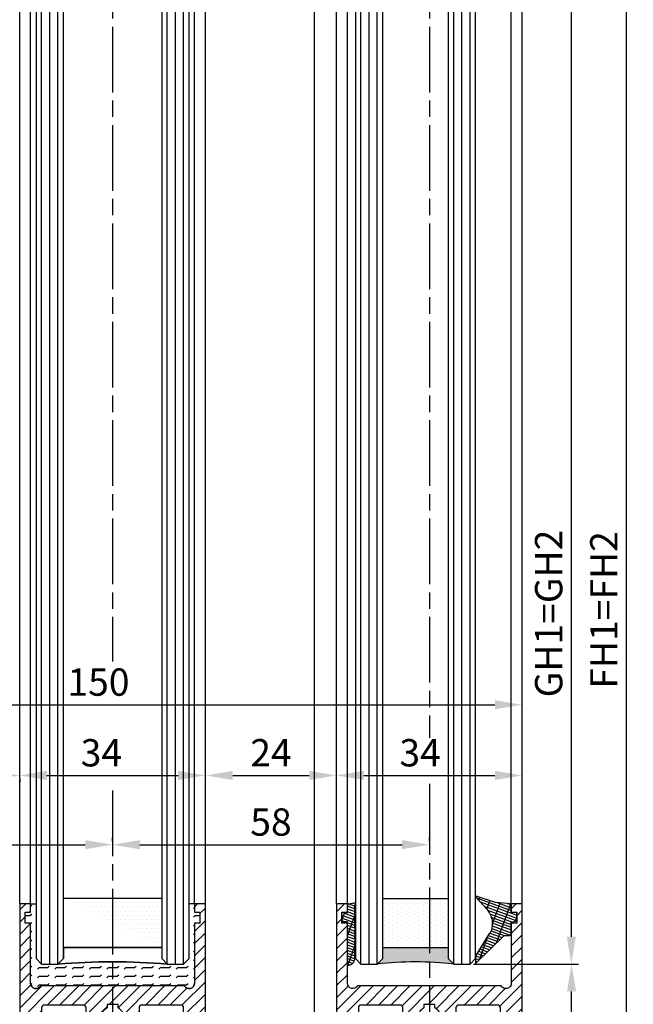
# Model space of a CAD drawing. Units: millimetres. Extents: x 311 to 15388, y -195 to 5248.
# Drawn here: x 4606 to 4719, y 1126 to 1306 of the extents above; entities that cross this region are included whole.
import ezdxf

# ---------------------------------------------------------------- set-up
doc = ezdxf.new("R2010")
doc.units = ezdxf.units.MM
doc.linetypes.add('CENTERLINE', pattern=[30, 12, -1.5, 3, -1.5, 12])
for name, color, linetype in [('Block', 3, 'Continuous'), ('centerline-Mittellinie', 92, 'CENTERLINE'), ('dimension-Bemassung', 5, 'Continuous'), ('hatching-Schraffur', 5, 'Continuous'), ('outline-Körperkante', 7, 'Continuous')]:
    doc.layers.add(name, color=color, linetype=linetype)
doc.dimstyles.new('ISO-5.0', dxfattribs={"dimtxt": 5, "dimasz": 5, "dimexe": 1.25, "dimexo": 0.625, "dimgap": 1, "dimtad": 1, "dimdec": 3, "dimtxsty": 'Standard', "dimcen": 2.5, "dimclrd": 256, "dimclre": 256, "dimadec": 0, "dimazin": 0, "dimtfac": 1, "dimtdec": 3, "dimtmove": 0, "dimatfit": 3, "dimfxl": 1, "dimlwd": -1, "dimlwe": -1, "dimarcsym": 0})

# ---------------------------------------------------------------- blocks, each defined once
blk = doc.blocks.new('*D65')
at = {"layer": 'Defpoints', "color": 0, "transparency": 16777216}
for p in [(4548.231545111653, 1181.023096255475), (4698.231545111652, 1181.023096255475), (4698.231545111652, 1180.898277594639)]:
    blk.add_point(p, dxfattribs=at)
at = {"layer": 'dimension-Bemassung', "transparency": 16777216}
for p, q in [((4548.231545111653, 1181.648096255475), (4548.231545111653, 1182.273096255475)), ((4698.231545111652, 1181.523277594639), (4698.231545111652, 1182.273096255475)), ((4553.231545111652, 1181.023096255475), (4693.231545111653, 1181.023096255475))]:
    blk.add_line(p, q, dxfattribs=at)
for points in [[(4553.231545111652, 1181.856429588808), (4553.231545111652, 1180.189762922141), (4548.231545111653, 1181.023096255475)], [(4693.231545111653, 1181.856429588808), (4693.231545111653, 1180.189762922141), (4698.231545111652, 1181.023096255475)]]:
    blk.add_solid(points, dxfattribs=at)
at = {"layer": 'dimension-Bemassung', "color": 0, "transparency": 16777216, "insert": (4620.655412092059, 1184.523096255475), "char_height": 5, "attachment_point": 5}
blk.add_mtext('150', dxfattribs=at)
blk = doc.blocks.new('*D70')
at = {"layer": 'Defpoints', "color": 0, "transparency": 16777216}
for p in [(4640.733400083825, 3199.583784836589), (4717.315946387979, 3199.583784836589), (4698.231545111652, 1071.583784836588)]:
    blk.add_point(p, dxfattribs=at)
at = {"layer": 'dimension-Bemassung', "transparency": 16777216}
for p, q in [((4641.358400083825, 3199.583784836589), (4718.565946387979, 3199.583784836589)), ((4717.315946387978, 1076.583784836588), (4717.315946387979, 3194.583784836588)), ((4698.856545111652, 1071.583784836588), (4718.565946387978, 1071.583784836588))]:
    blk.add_line(p, q, dxfattribs=at)
for points in [[(4716.482613054647, 3194.583784836588), (4718.149279721312, 3194.583784836588), (4717.315946387979, 3199.583784836589)], [(4716.482613054645, 1076.583784836588), (4718.149279721312, 1076.583784836588), (4717.315946387978, 1071.583784836588)]]:
    blk.add_solid(points, dxfattribs=at)
at = {"layer": 'dimension-Bemassung', "color": 0, "transparency": 16777216, "insert": (4713.815946387978, 1198.374982799582), "char_height": 5, "attachment_point": 5, "rotation": 90}
blk.add_mtext('FH1=FH2', dxfattribs=at)
blk = doc.blocks.new('*D71')
at = {"layer": 'Defpoints', "color": 0, "transparency": 16777216}
for p in [(4687.594923589179, 3137.583784836588), (4707.219856076773, 3137.583784836588), (4688.681575188295, 1133.578199310504)]:
    blk.add_point(p, dxfattribs=at)
at = {"layer": 'dimension-Bemassung', "transparency": 16777216}
for p, q in [((4688.219923589178, 3137.583784836588), (4708.469856076773, 3137.583784836588)), ((4707.219856076772, 1138.578199310504), (4707.219856076773, 3132.583784836588)), ((4689.306575188295, 1133.578199310504), (4708.469856076772, 1133.578199310504))]:
    blk.add_line(p, q, dxfattribs=at)
for points in [[(4706.386522743439, 3132.583784836588), (4708.053189410105, 3132.583784836588), (4707.219856076773, 3137.583784836588)], [(4706.386522743438, 1138.578199310504), (4708.053189410104, 1138.578199310504), (4707.219856076772, 1133.578199310504)]]:
    blk.add_solid(points, dxfattribs=at)
at = {"layer": 'dimension-Bemassung', "color": 0, "transparency": 16777216, "insert": (4703.719856076772, 1197.715708659818), "char_height": 5, "attachment_point": 5, "rotation": 90}
blk.add_mtext('GH1=GH2', dxfattribs=at)
blk = doc.blocks.new('*D75')
at = {"layer": 'Defpoints', "color": 0, "transparency": 16777216}
for p in [(4640.23154511161, 1168.090171347802), (4664.231545111609, 1168.090171347802), (4664.231545111609, 1168.090171347803)]:
    blk.add_point(p, dxfattribs=at)
at = {"layer": 'dimension-Bemassung', "transparency": 16777216}
for p, q in [((4640.23154511161, 1168.715171347802), (4640.23154511161, 1169.340171347803)), ((4664.231545111609, 1168.715171347802), (4664.231545111609, 1169.340171347803)), ((4645.231545111609, 1168.090171347803), (4659.231545111609, 1168.090171347803))]:
    blk.add_line(p, q, dxfattribs=at)
for points in [[(4645.231545111609, 1168.923504681136), (4645.231545111609, 1167.256838014469), (4640.23154511161, 1168.090171347803)], [(4659.231545111609, 1168.923504681136), (4659.231545111609, 1167.256838014469), (4664.231545111609, 1168.090171347803)]]:
    blk.add_solid(points, dxfattribs=at)
at = {"layer": 'dimension-Bemassung', "color": 0, "transparency": 16777216, "insert": (4652.23154511161, 1171.590171347803), "char_height": 5, "attachment_point": 5}
blk.add_mtext('24', dxfattribs=at)
blk = doc.blocks.new('*D76')
at = {"layer": 'Defpoints', "color": 0, "transparency": 16777216}
for p in [(4688.681575188295, 1133.578199310504), (4707.253639860556, 1133.578199310504), (4698.231575188295, 1071.578199310505)]:
    blk.add_point(p, dxfattribs=at)
at = {"layer": 'dimension-Bemassung', "transparency": 16777216}
for p, q in [((4689.306575188295, 1133.578199310504), (4708.503639860555, 1133.578199310504)), ((4707.253639860556, 1076.578199310505), (4707.253639860556, 1128.578199310505)), ((4698.856575188295, 1071.578199310505), (4708.503639860555, 1071.578199310505))]:
    blk.add_line(p, q, dxfattribs=at)
for points in [[(4706.420306527222, 1128.578199310505), (4708.086973193888, 1128.578199310505), (4707.253639860556, 1133.578199310504)], [(4706.420306527222, 1076.578199310505), (4708.086973193888, 1076.578199310505), (4707.253639860556, 1071.578199310505)]]:
    blk.add_solid(points, dxfattribs=at)
at = {"layer": 'dimension-Bemassung', "color": 0, "transparency": 16777216, "insert": (4703.753639860555, 1102.583784836588), "char_height": 5, "attachment_point": 5, "rotation": 90}
blk.add_mtext('62', dxfattribs=at)
blk = doc.blocks.new('*D77')
at = {"layer": 'Defpoints', "color": 0, "transparency": 16777216}
for p in [(4623.231545111653, 1155.414907063404), (4681.231545111653, 1155.414907063404), (4681.231545111653, 1155.414907063404)]:
    blk.add_point(p, dxfattribs=at)
at = {"layer": 'dimension-Bemassung', "transparency": 16777216}
for p, q in [((4623.231545111653, 1156.039907063404), (4623.231545111653, 1156.664907063404)), ((4681.231545111653, 1156.039907063404), (4681.231545111653, 1156.664907063404)), ((4628.231545111653, 1155.414907063404), (4676.231545111653, 1155.414907063404))]:
    blk.add_line(p, q, dxfattribs=at)
for points in [[(4628.231545111653, 1156.248240396737), (4628.231545111653, 1154.58157373007), (4623.231545111653, 1155.414907063404)], [(4676.231545111653, 1156.248240396737), (4676.231545111653, 1154.58157373007), (4681.231545111653, 1155.414907063404)]]:
    blk.add_solid(points, dxfattribs=at)
at = {"layer": 'dimension-Bemassung', "color": 0, "transparency": 16777216, "insert": (4652.231545111653, 1158.914907063404), "char_height": 5, "attachment_point": 5}
blk.add_mtext('58', dxfattribs=at)
blk = doc.blocks.new('*D78')
at = {"layer": 'Defpoints', "color": 0, "transparency": 16777216}
for p in [(4565.231545111653, 1161.653117566332), (4623.231545111653, 1161.653117566332), (4623.231545111653, 1155.416443966126)]:
    blk.add_point(p, dxfattribs=at)
at = {"layer": 'dimension-Bemassung', "transparency": 16777216}
for p, q in [((4565.231545111653, 1161.028117566331), (4565.231545111653, 1154.166443966126)), ((4623.231545111653, 1161.028117566331), (4623.231545111653, 1154.166443966126)), ((4570.231545111652, 1155.416443966126), (4618.231545111653, 1155.416443966126))]:
    blk.add_line(p, q, dxfattribs=at)
for points in [[(4570.231545111652, 1156.249777299459), (4570.231545111652, 1154.583110632792), (4565.231545111653, 1155.416443966126)], [(4618.231545111653, 1156.249777299459), (4618.231545111653, 1154.583110632792), (4623.231545111653, 1155.416443966126)]]:
    blk.add_solid(points, dxfattribs=at)
at = {"layer": 'dimension-Bemassung', "color": 0, "transparency": 16777216, "insert": (4594.231545111653, 1158.916443966126), "char_height": 5, "attachment_point": 5}
blk.add_mtext('58', dxfattribs=at)
blk = doc.blocks.new('*D79')
at = {"layer": 'Defpoints', "color": 0, "transparency": 16777216}
for p in [(4582.231545111652, 1168.090171347837), (4606.231545111652, 1168.090171347837), (4606.231545111652, 1168.090171347837)]:
    blk.add_point(p, dxfattribs=at)
at = {"layer": 'dimension-Bemassung', "transparency": 16777216}
for p, q in [((4582.231545111652, 1168.715171347837), (4582.231545111652, 1169.340171347837)), ((4606.231545111652, 1168.715171347837), (4606.231545111652, 1169.340171347837)), ((4587.231545111652, 1168.090171347837), (4601.231545111652, 1168.090171347837))]:
    blk.add_line(p, q, dxfattribs=at)
for points in [[(4587.231545111652, 1168.92350468117), (4587.231545111652, 1167.256838014504), (4582.231545111652, 1168.090171347837)], [(4601.231545111652, 1168.92350468117), (4601.231545111652, 1167.256838014504), (4606.231545111652, 1168.090171347837)]]:
    blk.add_solid(points, dxfattribs=at)
at = {"layer": 'dimension-Bemassung', "color": 0, "transparency": 16777216, "insert": (4594.231545111652, 1171.590171347837), "char_height": 5, "attachment_point": 5}
blk.add_mtext('24', dxfattribs=at)
blk = doc.blocks.new('*D81')
at = {"layer": 'Defpoints', "color": 0, "transparency": 16777216}
for p in [(4606.231545111653, 1168.090171347837), (4640.231545111653, 1168.090171347836), (4640.231545111653, 1168.090171347836)]:
    blk.add_point(p, dxfattribs=at)
at = {"layer": 'dimension-Bemassung', "transparency": 16777216}
for p, q in [((4640.231545111653, 1168.715171347836), (4640.231545111653, 1169.340171347836)), ((4611.231545111652, 1168.090171347836), (4635.231545111653, 1168.090171347836)), ((4606.231545111653, 1167.465171347837), (4606.231545111653, 1166.840171347836))]:
    blk.add_line(p, q, dxfattribs=at)
for points in [[(4611.231545111652, 1168.923504681169), (4611.231545111652, 1167.256838014503), (4606.231545111653, 1168.090171347836)], [(4635.231545111653, 1168.923504681169), (4635.231545111653, 1167.256838014503), (4640.231545111653, 1168.090171347836)]]:
    blk.add_solid(points, dxfattribs=at)
at = {"layer": 'dimension-Bemassung', "color": 0, "transparency": 16777216, "insert": (4621.185561240158, 1171.590171347836), "char_height": 5, "attachment_point": 5}
blk.add_mtext('34', dxfattribs=at)
blk = doc.blocks.new('*D83')
at = {"layer": 'Defpoints', "color": 0, "transparency": 16777216}
for p in [(4664.231545111653, 1168.090171347836), (4698.231545111654, 1168.090171347835), (4698.231545111654, 1168.090171347836)]:
    blk.add_point(p, dxfattribs=at)
at = {"layer": 'dimension-Bemassung', "transparency": 16777216}
for p, q in [((4664.231545111653, 1168.715171347836), (4664.231545111653, 1169.340171347836)), ((4698.231545111654, 1168.715171347835), (4698.231545111654, 1169.340171347836)), ((4669.231545111652, 1168.090171347836), (4693.231545111653, 1168.090171347836))]:
    blk.add_line(p, q, dxfattribs=at)
for points in [[(4669.231545111652, 1168.923504681169), (4669.231545111652, 1167.256838014503), (4664.231545111653, 1168.090171347836)], [(4693.231545111653, 1168.923504681169), (4693.231545111653, 1167.256838014503), (4698.231545111654, 1168.090171347836)]]:
    blk.add_solid(points, dxfattribs=at)
at = {"layer": 'dimension-Bemassung', "color": 0, "transparency": 16777216, "insert": (4679.530831510605, 1171.590171347836), "char_height": 5, "attachment_point": 5}
blk.add_mtext('34', dxfattribs=at)
blk = doc.blocks.new('Glasverbundsteg 12mm')
at = {"layer": 'hatching-Schraffur'}
blk.add_hatch(color=256, dxfattribs=at).paths.add_polyline_path([(3, 6), (1, 6), (1.137e-13, 6.999999999999886, -0.0540994581790084), (1.137e-13, -6.999999999999772), (1.00000000000017, -5.999999999999886), (3, -5.999999999999886)])
h = blk.add_hatch(dxfattribs=at)
h.set_pattern_fill('DOTS', color=256, scale=0.5, style=0)
h.set_pattern_definition([(0, (-338.47368294135, -624.0330547285786), (0.396875, 0.79375), [0, -0.79375])])
h.paths.add_polyline_path([(12, 6), (3, 6), (3, -5.999999999999886), (12, -5.999999999999886)])
at = {"layer": 'outline-Körperkante'}
for p, q in [((3, 6), (3, -5.999999999999886)), ((12, 6), (12, -5.999999999999886))]:
    blk.add_line(p, q, dxfattribs=at)
blk.add_arc((-64.50630907687292, -2.274e-13), 64.88500528412607, 353.8066961232445, 6.193303876755504, dxfattribs=at)
blk = doc.blocks.new('Verglasungsgummi_dünn_mit_Abreisskante')
at = {"layer": 'hatching-Schraffur'}
h = blk.add_hatch(dxfattribs=at)
h.set_pattern_fill('GRATE', color=256, scale=0.6, angle=70, style=0)
h.set_pattern_definition([(290, (-30, 3.884265839817544), (-0.4475286106492888, -0.1628870932588498), []), (200, (-30, 3.884265839817544), (-0.6515483730353993, 1.790114442597155), [])])
edge = h.paths.add_edge_path()
edge.add_line((-4.349999999999965, -9.66573416018241), (-4.649999999999977, -9.66573416018241))
edge.add_line((-4.649999999999977, -9.66573416018241), (-4.799999999999954, -9.815734160182387))
edge.add_line((-4.799999999999954, -9.815734160182387), (-5.199999999999988, -9.815734160182387))
edge.add_line((-5.199999999999988, -9.815734160182387), (-5.349999999999965, -9.66573416018241))
edge.add_line((-5.349999999999965, -9.66573416018241), (-5.649999999999977, -9.66573416018241))
edge.add_line((-5.649999999999977, -9.66573416018241), (-5.800000000000011, -9.815734160182387))
edge.add_line((-5.800000000000011, -9.815734160182387), (-6.199999999999988, -9.815734160182387))
edge.add_line((-6.199999999999988, -9.815734160182387), (-6.349999999999965, -9.66573416018241))
edge.add_line((-6.349999999999965, -9.66573416018241), (-6.649999999999977, -9.66573416018241))
edge.add_line((-6.649999999999977, -9.66573416018241), (-6.800000000000011, -9.815734160182387))
edge.add_line((-6.800000000000011, -9.815734160182387), (-10, -9.815734160182387))
edge.add_arc((-9.999999999999972, -11.11573416018242), 1.300000000000039, 90.00000000000124, 180.0000000000012)
edge.add_line((-11.30000000000001, -11.11573416018245), (-3.300000000000011, -11.11573416018245))
edge.add_line((-3.300000000000011, -11.11573416018245), (-3.300000000000011, -12.11573416018245))
edge.add_line((-3.300000000000011, -12.11573416018245), (-1.600000000000022, -12.11573416018245))
edge.add_line((-1.600000000000022, -12.11573416018245), (-1.600000000000022, -11.11573416018245))
edge.add_line((-1.600000000000022, -11.11573416018245), (0, -11.11573416018245))
edge.add_line((0, -11.11573416018245), (0.2191612573451493, -9.66573416018241))
edge.add_line((0.2191612573451493, -9.66573416018241), (-0.0149412090090664, -9.66573416018241))
edge.add_line((-0.0149412090090664, -9.66573416018241), (-0.3000000000000114, -9.815734160182387))
edge.add_line((-0.3000000000000114, -9.815734160182387), (-4.199999999999931, -9.815734160182387))
edge.add_line((-4.199999999999931, -9.815734160182387), (-4.349999999999965, -9.66573416018241))
at = {"layer": 'outline-Körperkante'}
blk.add_lwpolyline([(-4.349999999999965, -9.66573416018241), (-4.649999999999977, -9.66573416018241), (-4.799999999999954, -9.815734160182387), (-5.199999999999988, -9.815734160182387), (-5.349999999999965, -9.66573416018241), (-5.649999999999977, -9.66573416018241), (-5.800000000000011, -9.815734160182387), (-6.199999999999988, -9.815734160182387), (-6.349999999999965, -9.66573416018241), (-6.649999999999977, -9.66573416018241), (-6.800000000000011, -9.815734160182387), (-10, -9.815734160182387, 0.4142135623730951), (-11.30000000000001, -11.11573416018245), (-3.300000000000011, -11.11573416018245), (-3.300000000000011, -12.11573416018245), (-1.600000000000022, -12.11573416018245), (-1.600000000000022, -11.11573416018245), (0, -11.11573416018245), (0.2191612573451493, -9.66573416018241), (-0.0149412090090664, -9.66573416018241), (-0.3000000000000114, -9.815734160182387), (-4.199999999999931, -9.815734160182387)], format="xyb", close=True, dxfattribs=at)
blk = doc.blocks.new('Verglasungsgummi_21-23mm')
at = {"layer": 'hatching-Schraffur'}
h = blk.add_hatch(dxfattribs=at)
h.set_pattern_fill('GRATE', color=256, scale=0.6, angle=70, style=0)
h.set_pattern_definition([(70, (-30, 17), (-0.4475286106492888, 0.1628870932588498), []), (160, (-30, 17), (-0.6515483730353993, -1.790114442597155), [])])
edge = h.paths.add_edge_path()
edge.add_line((1.233225623188388, 8.48687365485273), (-0.9554146650784787, 6.488937604732996))
edge.add_arc((-4.171183066760569, 10.52938414710757), 5.163949522898502, 283.10873944227365, 308.51608236957225, ccw=False)
edge.add_line((-3, 5.5), (-3.942235403217068, 5.5))
edge.add_arc((-3.942235403217026, 7.999999999999965), 2.499999999999965, 229.9999999999991, 269.99999999999903, ccw=False)
edge.add_line((-5.54920442743338, 6.08488889220257), (-9.5, 8.549999999999955))
edge.add_line((-9.5, 8.549999999999955), (-10.89999999999998, 8.549999999999955))
edge.add_line((-10.89999999999998, 8.549999999999955), (-5.800000000000011, 3.322056677769523))
edge.add_line((-5.800000000000011, 3.322056677769523), (-5.800000000000011, 2.5))
edge.add_arc((-5.300000000000011, 2.5), 0.5, 180, 270)
edge.add_line((-5.300000000000011, 2), (-3.367949192431126, 2))
edge.add_line((-3.367949192431126, 2), (-3.100000000000022, 1))
edge.add_line((-3.100000000000022, 1), (-1.600000000000022, 1))
edge.add_line((-1.600000000000022, 1), (-1.600000000000022, 2))
edge.add_line((-1.600000000000022, 2), (0, 2))
edge.add_line((0, 2), (0.2323714666781598, 4.924285112033203))
edge.add_line((0.2323714666781598, 4.924285112033203), (1.426179017842912, 8.449999999999932))
edge.add_arc((1.326179017842918, 8.449999999999934), 0.0999999999999941, 359.999999999999, 521.6377180453608)
at = {"layer": 'outline-Körperkante'}
blk.add_lwpolyline([(1.233225623188388, 8.48687365485273), (-0.9554146650784787, 6.488937604732996, -0.1113168506135773), (-3, 5.5), (-3.942235403217068, 5.5, -0.1763269807084644), (-5.54920442743338, 6.08488889220257), (-9.5, 8.549999999999955), (-10.89999999999998, 8.549999999999955), (-5.800000000000011, 3.322056677769523), (-5.800000000000011, 2.5, 0.4142135623730951), (-5.300000000000011, 2), (-3.367949192431126, 2), (-3.100000000000022, 1), (-1.600000000000022, 1), (-1.600000000000022, 2), (0, 2), (0.2323714666781598, 4.924285112033203), (1.426179017842912, 8.449999999999932, 0.851350529436296), (1.231270657935567, 8.481502431964714)], format="xyb", dxfattribs=at)
blk = doc.blocks.new('Seitenriss_Türschuh')
at = {"layer": 'hatching-Schraffur'}
h = blk.add_hatch(dxfattribs=at)
h.set_pattern_fill('LINE', color=256, scale=0.5, angle=45, style=0)
h.set_pattern_definition([(45, (-260.1302474895663, -337.3312607704851), (-1.122532015133643, 1.122532015133644), [])])
edge = h.paths.add_edge_path(flags=16)
edge.add_line((-12.50000000000005, 27), (-5.34999999999999, 26.99999999999989))
edge.add_arc((-5.349999999999983, 27.49999999999988), 0.4999999999999929, 269.9999999999992, 360.0000000000008)
edge.add_line((-4.84999999999999, 27.49999999999989), (-4.850000000000047, 29.5))
edge.add_arc((-5.46e-14, 29.50000000000006), 4.849999999999992, 126.00000000000091, 180.0000000000007, ccw=False)
edge.add_arc((-2.071943014331084, 32.35178490517168), 1.325000000000007, -54, 125.9999999999996, ccw=False)
edge.add_arc((3.3e-15, 29.49999999999999), 2.200000000000057, 126.0000000000025, 242.9643082105868)
edge.add_line((-1.000000000000053, 27.54040820577342), (-1.000000000000053, 26.89999999999998))
edge.add_line((-1.000000000000053, 26.89999999999998), (0.9999999999999467, 26.89999999999998))
edge.add_line((0.9999999999999467, 26.89999999999998), (0.9999999999999467, 27.54040820577336))
edge.add_arc((2.2e-15, 29.49999999999998), 2.200000000000045, 297.03569178941, 414.0000000000007)
edge.add_arc((2.071943014330944, 32.35178490517171), 1.324999999999971, 54.00000000000051, 234.0000000000005, ccw=False)
edge.add_arc((-4.66e-14, 29.49999999999999), 4.850000000000014, 2.2737367544323206e-13, 54.00000000000023, ccw=False)
edge.add_line((4.849999999999969, 29.5), (4.849999999999969, 27.50000000000011))
edge.add_arc((5.349999999999975, 27.50000000000012), 0.5000000000000063, 180.0000000000008, 269.9999999999993)
edge.add_line((5.349999999999969, 27.00000000000012), (12.49999999999994, 26.99999999999989))
edge.add_arc((12.49999999999995, 27.49999999999988), 0.4999999999999929, 269.9999999999994, 360.0000000000008)
edge.add_line((12.99999999999994, 27.49999999999989), (12.99999999999994, 59.00000000000005))
edge.add_arc((12.49999999999994, 59.00000000000005), 0.5, 0, 90)
edge.add_line((12.49999999999994, 59.50000000000006), (5.349999999999969, 59.5))
edge.add_arc((5.349999999999969, 59), 0.5, 90, 180)
edge.add_line((4.849999999999969, 59), (4.849999999999969, 57))
edge.add_arc((-4.66e-14, 57.00000000000001), 4.850000000000015, 305.99999999999983, 359.99999999999983, ccw=False)
edge.add_arc((2.071943014330944, 54.14821509482829), 1.324999999999971, 125.99999999999949, 305.9999999999995, ccw=False)
edge.add_arc((4.7e-15, 56.99999999999999), 2.200000000000018, 305.9999999999996, 422.9643082105897)
edge.add_line((0.9999999999999467, 58.95959179422658), (0.9999999999999467, 59.60000000000002))
edge.add_line((0.9999999999999467, 59.60000000000002), (-1.000000000000053, 59.60000000000002))
edge.add_line((-1.000000000000053, 59.60000000000002), (-1.000000000000053, 58.95959179422653))
edge.add_arc((-5.48e-14, 56.99999999999999), 2.199999999999997, 117.0356917894123, 233.9999999999984)
edge.add_arc((-2.071943014331113, 54.14821509482829), 1.325000000000053, -125.99999999999972, 53.99999999999977, ccw=False)
edge.add_arc((-2.58e-14, 56.99999999999985), 4.85000000000002, 179.9999999999984, 233.9999999999981, ccw=False)
edge.add_line((-4.850000000000047, 57), (-4.849999999999962, 59))
edge.add_arc((-5.349999999999953, 59.00000000000001), 0.4999999999999912, 359.9999999999992, 450.000000000001)
edge.add_line((-5.349999999999962, 59.5), (-12.5, 59.49999999999988))
edge.add_arc((-12.49999999999999, 58.99999999999988), 0.5, 90.00000000000018, 180)
edge.add_line((-13, 58.99999999999988), (-13.00000000000005, 27.5))
edge.add_arc((-12.50000000000005, 27.5), 0.5000000000000036, 180.0000000000004, 269.9999999999996)
edge = h.paths.add_edge_path()
edge.add_line((16.99999999999995, 5), (16.99999999999995, 78))
edge.add_line((16.99999999999995, 78), (14.99999999999994, 78))
edge.add_line((14.99999999999994, 78), (14.99999999999994, 76.5))
edge.add_line((14.99999999999994, 76.5), (15.99999999999995, 76.5))
edge.add_line((15.99999999999995, 76.5), (15.99999999999995, 74.5))
edge.add_line((15.99999999999995, 74.5), (14.99999999999994, 74.5))
edge.add_line((14.99999999999994, 74.5), (14.99999999999994, 63.5))
edge.add_arc((13.99999999999995, 63.5), 0.9999999999999911, -149.9999999999996, 0, ccw=False)
edge.add_line((13.13397459621552, 63), (-13.1339745962156, 63))
edge.add_arc((-14.00000000000005, 63.5), 1.000000000000005, 180, 330.00000000000017, ccw=False)
edge.add_line((-15.00000000000005, 63.5), (-15.00000000000005, 74.5))
edge.add_line((-15.00000000000005, 74.5), (-16.00000000000005, 74.5))
edge.add_line((-16.00000000000005, 74.5), (-16.00000000000005, 76.5))
edge.add_line((-16.00000000000005, 76.5), (-15.00000000000005, 76.5))
edge.add_line((-15.00000000000005, 76.5), (-15.00000000000005, 78))
edge.add_line((-15.00000000000005, 78), (-17.00000000000005, 78))
edge.add_line((-17.00000000000005, 78), (-17.00000000000005, 5))
edge.add_line((-17.00000000000005, 5), (-14.00000000000005, 5))
edge.add_line((-14.00000000000005, 5), (-14.00000000000005, 6.5))
edge.add_line((-14.00000000000005, 6.5), (-15.50000000000005, 6.5))
edge.add_line((-15.50000000000005, 6.5), (-15.50000000000005, 7.699999999999988))
edge.add_line((-15.50000000000005, 7.699999999999988), (-7.500000000000053, 7.699999999999988))
edge.add_line((-7.500000000000053, 7.699999999999988), (-7.500000000000053, 6.5))
edge.add_line((-7.500000000000053, 6.5), (-9.000000000000053, 6.5))
edge.add_line((-9.000000000000053, 6.5), (-9.000000000000053, 5))
edge.add_line((-9.000000000000053, 5), (-5.000000000000053, 5))
edge.add_line((-5.000000000000053, 5), (-5.000000000000053, 16))
edge.add_line((-5.000000000000053, 16), (-7.000000000000053, 16))
edge.add_line((-7.000000000000053, 16), (-7.000000000000053, 13.19999999999999))
edge.add_arc((-8.000000000000053, 13.19999999999999), 1, -90, 0, ccw=False)
edge.add_line((-8.000000000000053, 12.19999999999999), (-11.00000000000005, 12.19999999999999))
edge.add_arc((-11.00000000000005, 13.19999999999999), 1, 180, 270, ccw=False)
edge.add_line((-12.00000000000005, 13.19999999999999), (-12.00000000000005, 17.5))
edge.add_arc((-11.00000000000005, 17.5), 1, 90, 180, ccw=False)
edge.add_line((-11.00000000000005, 18.5), (-10.00000000000005, 18.5))
edge.add_line((-10.00000000000005, 18.5), (-10.00000000000005, 21.5))
edge.add_line((-10.00000000000005, 21.5), (-11.00000000000005, 21.49999999999995))
edge.add_arc((-11.00000000000005, 22.49999999999994), 1, 180, 270, ccw=False)
edge.add_line((-12.00000000000005, 22.49999999999994), (-12.00000000000005, 23.5))
edge.add_arc((-11.00000000000005, 23.5), 1, 90, 180, ccw=False)
edge.add_line((-11.00000000000005, 24.5), (10.99999999999994, 24.5))
edge.add_arc((10.99999999999995, 23.50000000000001), 0.9999999999999928, -3.979039320256561e-13, 90.00000000000051, ccw=False)
edge.add_line((11.99999999999994, 23.5), (11.99999999999994, 22.5))
edge.add_arc((10.99999999999993, 22.50000000000001), 1.000000000000014, 270.0000000000008, 359.9999999999992, ccw=False)
edge.add_line((10.99999999999994, 21.5), (9.999999999999947, 21.5))
edge.add_line((9.999999999999947, 21.5), (9.999999999999947, 18.5))
edge.add_line((9.999999999999947, 18.5), (10.99999999999994, 18.5))
edge.add_arc((10.99999999999994, 17.5), 1, 0, 90, ccw=False)
edge.add_line((11.99999999999994, 17.5), (11.99999999999994, 13.19999999999999))
edge.add_arc((10.99999999999994, 13.19999999999999), 1, -90, 0, ccw=False)
edge.add_line((10.99999999999994, 12.19999999999999), (7.999999999999946, 12.19999999999999))
edge.add_arc((7.999999999999946, 13.19999999999999), 1, 180, 270, ccw=False)
edge.add_line((6.999999999999946, 13.19999999999999), (6.999999999999946, 16))
edge.add_line((6.999999999999946, 16), (4.999999999999946, 16))
edge.add_line((4.999999999999946, 16), (4.999999999999946, 5))
edge.add_line((4.999999999999946, 5), (8.999999999999947, 5))
edge.add_line((8.999999999999947, 5), (8.999999999999947, 6.5))
edge.add_line((8.999999999999947, 6.5), (7.499999999999946, 6.5))
edge.add_line((7.499999999999946, 6.5), (7.499999999999946, 7.699999999999988))
edge.add_line((7.499999999999946, 7.699999999999988), (15.49999999999994, 7.699999999999988))
edge.add_line((15.49999999999994, 7.699999999999988), (15.49999999999994, 6.5))
edge.add_line((15.49999999999994, 6.5), (13.99999999999995, 6.5))
edge.add_line((13.99999999999995, 6.5), (13.99999999999995, 5))
edge.add_line((13.99999999999995, 5), (16.99999999999995, 5))
at = {"layer": 'centerline-Mittellinie'}
for p, q in [((-6.3965499199827, 57), (6.396549919982707, 57)), ((-6.3965499199827, 29.5), (6.396549919982707, 29.5))]:
    blk.add_line(p, q, dxfattribs=at)
at = {"layer": 'outline-Körperkante'}
for points in [[(16.99999999999995, 5), (16.99999999999995, 78), (14.99999999999994, 78), (14.99999999999994, 76.5), (15.99999999999995, 76.5), (15.99999999999995, 74.5), (14.99999999999994, 74.5), (14.99999999999994, 63.5, -0.7673269879789567), (13.13397459621552, 63), (-13.1339745962156, 63, -0.7673269879789623), (-15.00000000000005, 63.5), (-15.00000000000005, 74.5), (-16.00000000000005, 74.5), (-16.00000000000005, 76.5), (-15.00000000000005, 76.5), (-15.00000000000005, 78), (-17.00000000000005, 78), (-17.00000000000005, 5), (-14.00000000000005, 5), (-14.00000000000005, 6.5), (-15.50000000000005, 6.5), (-15.50000000000005, 7.699999999999988), (-7.500000000000053, 7.699999999999988), (-7.500000000000053, 6.5), (-9.000000000000053, 6.5), (-9.000000000000053, 5), (-5.000000000000053, 5), (-5.000000000000053, 16), (-7.000000000000053, 16), (-7.000000000000053, 13.19999999999999, -0.4142135623730951), (-8.000000000000053, 12.19999999999999), (-11.00000000000005, 12.19999999999999, -0.4142135623730951), (-12.00000000000005, 13.19999999999999), (-12.00000000000005, 17.5, -0.4142135623730951), (-11.00000000000005, 18.5), (-10.00000000000005, 18.5), (-10.00000000000005, 21.5), (-11.00000000000005, 21.49999999999995, -0.4142135623730951), (-12.00000000000005, 22.49999999999994), (-12.00000000000005, 23.5, -0.4142135623730951), (-11.00000000000005, 24.5), (10.99999999999994, 24.5, -0.4142135623731005), (11.99999999999994, 23.5), (11.99999999999994, 22.5, -0.4142135623730868), (10.99999999999994, 21.5), (9.999999999999947, 21.5), (9.999999999999947, 18.5), (10.99999999999994, 18.5, -0.4142135623730951), (11.99999999999994, 17.5), (11.99999999999994, 13.19999999999999, -0.4142135623730951), (10.99999999999994, 12.19999999999999), (7.999999999999946, 12.19999999999999, -0.4142135623730951), (6.999999999999946, 13.19999999999999), (6.999999999999946, 16), (4.999999999999946, 16), (4.999999999999946, 5), (8.999999999999947, 5), (8.999999999999947, 6.5), (7.499999999999946, 6.5), (7.499999999999946, 7.699999999999988), (15.49999999999994, 7.699999999999988), (15.49999999999994, 6.5), (13.99999999999995, 6.5), (13.99999999999995, 5)], [(-12.50000000000005, 27), (-5.34999999999999, 26.99999999999989, 0.4142135623731031), (-4.84999999999999, 27.49999999999989), (-4.850000000000047, 29.5, -0.240078759080115), (-2.850758473618608, 33.4237324227185, -0.9999999999999952), (-1.29312755504355, 31.27983738762487, 0.5598223483728821), (-1.000000000000053, 27.54040820577342), (-1.000000000000053, 26.89999999999998), (0.9999999999999467, 26.89999999999998), (0.9999999999999467, 27.54040820577336, 0.5598223483729196), (1.293127555043444, 31.27983738762492, -0.9999999999999998), (2.850758473618444, 33.4237324227185, -0.2400787590801161), (4.849999999999969, 29.5), (4.849999999999969, 27.50000000000011, 0.4142135623730875), (5.349999999999969, 27.00000000000012), (12.49999999999994, 26.99999999999989, 0.4142135623731005), (12.99999999999994, 27.49999999999989), (12.99999999999994, 59.00000000000005, 0.4142135623730951), (12.49999999999994, 59.50000000000006), (5.349999999999969, 59.5, 0.4142135623730951), (4.849999999999969, 59), (4.849999999999969, 57, -0.240078759080116), (2.850758473618444, 53.0762675772815, -1), (1.293127555043444, 55.22016261237507, 0.5598223483729158), (0.9999999999999467, 58.95959179422658), (0.9999999999999467, 59.60000000000002), (-1.000000000000053, 59.60000000000002), (-1.000000000000053, 58.95959179422653, 0.5598223483728925), (-1.29312755504355, 55.22016261237514, -0.9999999999999952), (-2.850758473618665, 53.07626757728144, -0.2400787590801149), (-4.850000000000047, 57), (-4.849999999999962, 59, 0.4142135623731054), (-5.349999999999962, 59.5), (-12.5, 59.49999999999988, 0.4142135623730921), (-13, 58.99999999999988), (-13.00000000000005, 27.5, 0.4142135623730906)]]:
    blk.add_lwpolyline(points, format="xyb", close=True, dxfattribs=at)
blk = doc.blocks.new('Seitenriss_Laufflügel_TEP_TXP')
at = {"layer": 'centerline-Mittellinie'}
for p, q in [((206.6827732843831, 2180.156313333178), (206.6827732843831, 178.0167791418285)), ((206.6827732843831, 169.6015953371768), (206.6827732843831, 168.6425212054882)), ((206.6827732843831, 168.6425212054882), (206.6827732843831, 61.36204608135722))]:
    blk.add_line(p, q, dxfattribs=at)
at = {"layer": 'hatching-Schraffur'}
for p, q in [((194.132773284382, 185.0502044136938), (194.1327732843829, 2140.656313333177)), ((195.632773284382, 183.1306179307999), (195.6327732843829, 2140.656313333177)), ((197.132773284382, 183.6505068531158), (197.1327732843829, 2140.656313333177)), ((211.1327732843829, 182.8506784186845), (211.1327732843829, 2140.656313333177)), ((212.6327732843829, 183.7304870569485), (212.6327732843829, 2140.656313333177)), ((214.1327732843829, 183.8104760594831), (214.1327732843829, 2140.656313333177)), ((194.1327732843829, 136.656313333176), (194.132773284382, 185.4694011378042)), ((195.6327732843829, 136.656313333176), (195.632773284382, 183.8153965563538)), ((197.1327732843829, 136.656313333176), (197.132773284382, 184.1635243569044)), ((212.6327732843829, 136.656313333176), (212.6327732843829, 184.179182857943)), ((214.1327732843829, 136.656313333176), (214.1327732843829, 184.7362346933596)), ((211.1327732843829, 136.656313333176), (211.1327732843829, 183.6427451014779))]:
    blk.add_line(p, q, dxfattribs=at)
at = {"layer": 'outline-Körperkante'}
for p, q in [((189.682773284383, 184.250375979263), (189.682773284383, 2129.656313333176)), ((191.6827732843831, 185.6900724404611), (191.6827732843831, 2129.656313333176)), ((221.682773284384, 180.9403745667084), (221.6827732843831, 2129.656313333176)), ((223.682773284384, 182.0258440723398), (223.6827732843831, 2129.656313333176)), ((191.6827732843831, 147.6563133331769), (191.6827732843831, 186.4614385869622)), ((189.682773284383, 147.6563133331769), (189.682773284383, 184.8781302332436)), ((223.6827732843831, 147.6563133331769), (223.682773284384, 183.9375299555154)), ((221.6827732843831, 147.6563133331769), (221.682773284384, 183.1088676756358))]:
    blk.add_line(p, q, dxfattribs=at)
for points in [[(198.1327732843838, 183.9704364671474), (198.1327732843829, 2139.656313333176), (197.1327732843829, 2140.656313333177), (194.1327732843829, 2140.656313333177), (193.1327732843829, 2139.656313333176), (193.1327732843838, 185.8900317487437)], [(215.1327732843838, 183.9704364671474), (215.1327732843829, 2139.656313333176), (214.1327732843829, 2140.656313333177), (211.1327732843829, 2140.656313333177), (210.1327732843829, 2139.656313333176), (210.1327732843838, 183.0106476250518)], [(193.1327732843838, 186.6354462634994), (193.1327732843829, 137.656313333176), (194.1327732843829, 136.656313333176), (197.1327732843829, 136.656313333176), (198.1327732843829, 137.656313333176)], [(198.1327732843829, 137.656313333176), (198.1327732843838, 184.5635832384841)], [(210.1327732843838, 183.8394288447748), (210.1327732843829, 137.656313333176), (211.1327732843829, 136.656313333176), (214.1327732843829, 136.656313333176), (215.1327732843829, 137.656313333176)], [(215.1327732843829, 137.656313333176), (215.1327732843838, 184.6260834230684)]]:
    blk.add_lwpolyline(points, dxfattribs=at)
at = {"xscale": -1, "rotation": 270}
blk.add_blockref('Verglasungsgummi_dünn_mit_Abreisskante', (202.7985074445651, 147.6563133331769), dxfattribs=at)
at = {"rotation": 90}
blk.add_blockref('Verglasungsgummi_21-23mm', (223.6827732843831, 147.6563133331769), dxfattribs=at)
blk.add_blockref('Seitenriss_Türschuh', (206.6827732843831, 69.65631333317697))
at = {"layer": 'hatching-Schraffur', "rotation": 90}
blk.add_blockref('Glasverbundsteg 12mm', (204.1327732843829, 136.656313333176), dxfattribs=at)
blk = doc.blocks.new('Glasverbundsteg_18mm')
at = {"layer": 'hatching-Schraffur'}
h = blk.add_hatch(color=256, dxfattribs=at)
h.paths.add_polyline_path([(197.2084732809628, 170.1907995580026), (198.2084732809628, 171.1907995580026, -0.0399824926652383), (178.2084732809634, 171.1907995580021), (179.2084732809628, 170.1907995580021), (179.2084732809628, 168.1907995580026), (197.2084732809628, 168.1907995580026)], flags=16)
edge = h.paths.add_edge_path()
edge.add_line((197.2084732809628, 170.1907995580026), (198.2084732809628, 171.1907995580026))
edge.add_arc((188.20847328096, 296.0456214721292), 125.2546468407793, 265.42078290412826, 274.57921709587436, ccw=False)
edge.add_line((178.2084732809633, 171.1907995580021), (179.2084732809628, 170.1907995580026))
edge.add_line((179.2084732809628, 170.1907995580026), (179.2084732809628, 168.1907995580026))
edge.add_line((179.2084732809628, 168.1907995580026), (197.2084732809628, 168.1907995580026))
edge.add_line((197.2084732809628, 168.1907995580026), (197.2084732809628, 170.1907995580026))
h = blk.add_hatch(dxfattribs=at)
h.set_pattern_fill('DOTS', color=256, scale=0.5, style=0)
h.set_pattern_definition([(0, (83.32747407439024, -1988.579481399042), (0.396875, 0.79375), [0, -0.79375])])
h.paths.add_polyline_path([(179.2084732809628, 159.1907995580026), (179.2084732809628, 168.1907995580026), (197.2084732809628, 168.1907995580026), (197.2084732809628, 159.1907995580026)], flags=16)
h.paths.add_polyline_path([(179.2084732809628, 159.1907995580026), (179.2084732809628, 168.1907995580026)], flags=0)
h.paths.add_polyline_path([(197.2084732809628, 168.1907995580026), (179.2084732809628, 168.1907995580026)], flags=0)
edge = h.paths.add_edge_path()
edge.add_line((197.2084732809628, 159.1907995580026), (179.2084732809628, 159.1907995580026))
edge.add_line((197.2084732809628, 168.1907995580026), (197.2084732809628, 159.1907995580026))
edge.add_line((179.2084732809628, 168.1907995580026), (197.2084732809628, 168.1907995580026))
edge.add_line((179.2084732809628, 168.1907995580026), (179.2084732809628, 159.1907995580026))
edge = h.paths.add_edge_path(flags=0)
edge.add_line((197.2084732809628, 168.1907995580026), (197.2084732809628, 159.1907995580026))
edge.add_line((197.2084732809628, 159.1907995580026), (179.2084732809628, 159.1907995580026))
at = {"layer": 'outline-Körperkante'}
for p, q in [((179.2084732809628, 170.1907995580026), (178.2084732809633, 171.1907995580021)), ((197.2084732809628, 170.1907995580026), (198.2084732809628, 171.1907995580026)), ((179.2084732809628, 168.1907995580026), (179.2084732809628, 170.1907995580026)), ((197.2084732809628, 168.1907995580026), (197.2084732809628, 170.1907995580026)), ((179.2084732809628, 168.1907995580026), (197.2084732809628, 168.1907995580026)), ((197.2084732809628, 168.1907995580026), (179.2084732809628, 168.1907995580026)), ((179.2084732809628, 168.1907995580026), (197.2084732809628, 168.1907995580026)), ((197.2084732809628, 159.1907995580026), (179.2084732809628, 159.1907995580026)), ((197.2084732809628, 159.1907995580026), (179.2084732809628, 159.1907995580026))]:
    blk.add_line(p, q, dxfattribs=at)
blk.add_arc((188.20847328096, 296.0456214721292), 125.2546468407793, 265.4207829041282, 274.579217095875, dxfattribs=at)
blk = doc.blocks.new('Seitenriss_Laufflügel_TEP_TXP_GD28')
at = {"layer": 'hatching-Schraffur'}
h = blk.add_hatch(dxfattribs=at)
h.set_pattern_fill('FLEX', color=256, scale=0.25, style=0)
h.set_pattern_definition([(0, (-159.0671892391292, -2213.517796989224), (0, 1.587499999999999), [1.587499999999999, -1.587499999999999]), (45, (-157.4796892391286, -2213.517796989224), (1e-16, 1.587500685704576), [0.396875, -1.451314999999999, 0.396875, -2.245065])])
edge = h.paths.add_edge_path()
edge.add_line((6.102788136203344, -2055.05059990376), (9.102788136203344, -2055.05059990376))
edge.add_arc((19.10278813620061, -2179.905421817887), 125.2546468407793, 85.42078290412479, 94.57921709587202, ccw=False)
edge.add_line((29.10278813620335, -2055.05059990376), (32.10278813620334, -2055.05059990376))
edge.add_line((32.10278813620334, -2055.05059990376), (33.10278813620334, -2054.05059990376))
edge.add_line((33.10278813620334, -2054.05059990376), (33.10278813620425, -2044.050599903759))
edge.add_line((33.10278813620334, -2044.050599903759), (34.1027881362038, -2044.050599903759))
edge.add_line((34.10278813620426, -2044.050599903759), (34.10278813620426, -2045.550599903759))
edge.add_line((34.10278813620426, -2045.550599903759), (35.10278813620426, -2045.550599903759))
edge.add_line((35.10278813620426, -2045.550599903759), (35.10278813620426, -2047.550599903759))
edge.add_line((35.10278813620426, -2047.550599903759), (34.10278813620426, -2047.550599903759))
edge.add_line((34.10278813620426, -2047.550599903759), (34.10278813620426, -2058.550599903758))
edge.add_arc((33.10278813620425, -2058.550599903758), 0.9999999999999911, -149.9999999999996, 0, ccw=False)
edge.add_line((32.23676273242018, -2059.050599903759), (5.968813539989042, -2059.050599903759))
edge.add_arc((5.102788136204253, -2058.550599903758), 1.000000000000001, 180, 330.00000000000006, ccw=False)
edge.add_line((4.102788136204253, -2058.550599903758), (4.102788136204253, -2047.550599903759))
edge.add_line((4.102788136204253, -2047.550599903759), (3.102788136204253, -2047.550599903759))
edge.add_line((3.102788136204253, -2047.550599903759), (3.102788136204253, -2045.550599903759))
edge.add_line((3.102788136204253, -2045.550599903759), (4.102788136204253, -2045.550599903759))
edge.add_line((4.102788136204253, -2045.550599903759), (4.102788136204253, -2044.050599903759))
edge.add_line((4.102788136204253, -2044.050599903759), (5.10278813620377, -2044.050599903759))
edge.add_line((5.102788136204253, -2044.050599903759), (5.102788136203344, -2054.05059990376))
edge.add_line((5.102788136203344, -2054.05059990376), (6.102788136203344, -2055.05059990376))
at = {"layer": 'centerline-Mittellinie'}
for p, q in [((19.10278813620425, -11.55059990375775), (19.10278813620425, -1999.708508984336)), ((19.10278813620425, -2023.295429564077), (19.10278813620425, -2130.344867155578))]:
    blk.add_line(p, q, dxfattribs=at)
at = {"layer": 'hatching-Schraffur'}
for p, q in [((6.102788136202434, -2006.656708823242), (6.102788136203344, -51.05059990375867)), ((7.602788136202434, -2008.576295306136), (7.602788136203344, -51.05059990375867)), ((9.102788136202435, -2008.05640638382), (9.102788136203344, -51.05059990375867)), ((29.10278813620335, -2008.856234818251), (29.10278813620335, -51.05059990375867)), ((30.60278813620334, -2007.976426179987), (30.60278813620334, -51.05059990375867)), ((32.10278813620334, -2007.896437177453), (32.10278813620334, -51.05059990375867)), ((6.102788136203344, -2055.05059990376), (6.102788136202434, -2006.237512099132)), ((32.10278813620334, -2055.05059990376), (32.10278813620334, -2006.970678543576)), ((7.602788136203344, -2055.05059990376), (7.602788136202434, -2007.891516680582)), ((9.102788136203344, -2055.05059990376), (9.102788136202435, -2007.543388880031)), ((29.10278813620335, -2055.05059990376), (29.10278813620335, -2008.064168135458)), ((30.60278813620334, -2055.05059990376), (30.60278813620334, -2007.527730378993))]:
    blk.add_line(p, q, dxfattribs=at)
at = {"layer": 'outline-Körperkante'}
for p, q in [((2.102788136204253, -2007.456537257672), (2.102788136204253, -62.05059990375866)), ((4.102788136204253, -2006.016840796474), (4.102788136204253, -62.05059990375866)), ((34.10278813620517, -2010.766538670227), (34.10278813620426, -62.05059990375866)), ((36.10278813620516, -2009.681069164596), (36.10278813620425, -62.05059990375866)), ((2.102788136204253, -2044.050599903759), (2.102788136204253, -2006.828783003692)), ((4.102788136204253, -2044.050599903759), (4.102788136204253, -2005.245474649973)), ((34.10278813620426, -2044.050599903759), (34.10278813620517, -2008.5980455613)), ((36.10278813620425, -2044.050599903759), (36.10278813620516, -2007.76938328142)), ((4.102788136204253, -2044.050599903759), (5.102788136203344, -2044.050599903759)), ((4.102788136204253, -2045.550599903759), (4.102788136204253, -2044.050599903759)), ((4.102788136204253, -2044.050599903759), (5.102788136203344, -2044.050599903759)), ((5.102788136204253, -2044.050599903759), (5.102788136203344, -2054.05059990376)), ((34.10278813620426, -2044.050599903759), (33.10278813620334, -2044.050599903759)), ((34.10278813620426, -2044.050599903759), (33.10278813620334, -2044.050599903759)), ((34.10278813620426, -2044.050599903759), (34.10278813620426, -2045.550599903759)), ((3.102788136204253, -2045.550599903759), (4.102788136204253, -2045.550599903759)), ((3.102788136204253, -2047.550599903759), (3.102788136204253, -2045.550599903759)), ((34.10278813620426, -2045.550599903759), (35.10278813620426, -2045.550599903759)), ((35.10278813620426, -2045.550599903759), (35.10278813620426, -2047.550599903759)), ((4.102788136204253, -2047.550599903759), (3.102788136204253, -2047.550599903759)), ((4.102788136204253, -2058.550599903758), (4.102788136204253, -2047.550599903759)), ((34.10278813620426, -2047.550599903759), (34.10278813620426, -2058.550599903758)), ((35.10278813620426, -2047.550599903759), (34.10278813620426, -2047.550599903759)), ((5.102788136203344, -2054.05059990376), (6.102788136203344, -2055.05059990376)), ((6.102788136203344, -2055.05059990376), (9.102788136203344, -2055.05059990376)), ((29.10278813620335, -2055.05059990376), (32.10278813620334, -2055.05059990376)), ((32.10278813620334, -2055.05059990376), (33.10278813620334, -2054.05059990376)), ((32.23676273242018, -2059.050599903759), (5.968813539988332, -2059.050599903759))]:
    blk.add_line(p, q, dxfattribs=at)
for points in [[(10.10278813620425, -2007.736476769788), (10.10278813620334, -52.05059990375866), (9.102788136203344, -51.05059990375867), (6.102788136203344, -51.05059990375867), (5.102788136203344, -52.05059990375866), (5.102788136204253, -2005.816881488192)], [(33.10278813620425, -2007.736476769788), (33.10278813620334, -52.05059990375866), (32.10278813620334, -51.05059990375867), (29.10278813620335, -51.05059990375867), (28.10278813620334, -52.05059990375866), (28.10278813620426, -2008.696265611884)], [(5.102788136204253, -2005.071466973436), (5.102788136203344, -2054.05059990376), (6.102788136203344, -2055.05059990376), (9.102788136203344, -2055.05059990376), (10.10278813620334, -2054.05059990376)], [(10.10278813620334, -2054.05059990376), (10.10278813620425, -2007.143329998452)], [(28.10278813620426, -2007.867484392161), (28.10278813620334, -2054.05059990376), (29.10278813620335, -2055.05059990376), (32.10278813620334, -2055.05059990376), (33.10278813620334, -2054.05059990376)], [(33.10278813620334, -2054.05059990376), (33.10278813620425, -2007.080829813867)], [(33.10278813620334, -2054.05059990376), (33.10278813620425, -2044.050599903759)]]:
    blk.add_lwpolyline(points, dxfattribs=at)
for centre, radius, start, end in [((19.10278813620061, -2179.905421817887), 125.2546468407793, 85.4207829041248, 94.57921709587518), ((5.102788136204253, -2058.550599903758), 1.000000000000001, 180, 329.9999999999897), ((33.10278813620425, -2058.550599903758), 0.9999999999999911, 210.0000000000103, 0)]:
    blk.add_arc(centre, radius, start, end, dxfattribs=at)
blk.add_blockref('Seitenriss_Türschuh', (19.10278813620425, -2122.050599903759))
at = {"layer": 'hatching-Schraffur', "xscale": -1, "rotation": 180}
blk.add_blockref('Glasverbundsteg_18mm', (-169.1056851447592, -1883.859800345757), dxfattribs=at)

msp = doc.modelspace()

# ---------------------------------------------------------------- linework, layer by layer
at = {"layer": 'outline-Körperkante'}
msp.add_line((4660.231549723963, 1100.78809772771), (4660.231881194846, 3199.602433343424), dxfattribs=at)

# ---------------------------------------------------------------- block references
at = {"layer": 'Block'}
msp.add_blockref('Seitenriss_Laufflügel_TEP_TXP', (4474.548801903912, 996.9218859773288), dxfattribs=at)
at = {"layer": 'outline-Körperkante'}
msp.add_blockref('Seitenriss_Laufflügel_TEP_TXP_GD28', (4604.128787052091, 3188.631212604239), dxfattribs=at)

# ---------------------------------------------------------------- dimensions: what is measured, and where the dimension line sits
at = {"layer": 'dimension-Bemassung'}
for base, p1, p2, text, picture, middle in [((4717.315946387979, 3199.583784836589), (4698.231545111652, 1071.583784836589), (4640.733400083825, 3199.583784836589), 'FH1=FH2', '*D70', (4717.315946387978, 1198.374982799582)), ((4707.219856076773, 3137.583784836588), (4688.681575188295, 1133.578199310505), (4687.594923589179, 3137.583784836588), 'GH1=GH2', '*D71', (4707.219856076772, 1197.715708659818))]:
    dim = msp.add_linear_dim(base=base, p1=p1, p2=p2, angle=90, text=text, dimstyle='ISO-5.0', dxfattribs=at)
    dim.commit()
    dim.dimension.update_dxf_attribs({"geometry": picture, "text_midpoint": middle, "dimtype": 160})
for base, p1, p2, picture, middle in [((4698.231545111652, 1181.023096255475), (4548.231545111653, 1181.023096255475), (4698.231545111652, 1180.898277594639), '*D65', (4620.655412092059, 1181.023096255475)), ((4640.231545111653, 1168.090171347836), (4606.231545111653, 1168.090171347837), (4640.231545111653, 1168.090171347836), '*D81', (4621.185561240158, 1168.090171347836)), ((4698.231545111654, 1168.090171347836), (4664.231545111653, 1168.090171347836), (4698.231545111654, 1168.090171347835), '*D83', (4679.530831510605, 1168.090171347836))]:
    dim = msp.add_linear_dim(base=base, p1=p1, p2=p2, dimstyle='ISO-5.0', dxfattribs=at)
    dim.commit()
    dim.dimension.update_dxf_attribs({"geometry": picture, "text_midpoint": middle, "dimtype": 160})
for base, p1, p2, picture, middle in [((4606.231545111652, 1168.090171347837), (4582.231545111652, 1168.090171347837), (4606.231545111652, 1168.090171347837), '*D79', (4594.231545111652, 1171.590171347837)), ((4664.231545111609, 1168.090171347803), (4640.23154511161, 1168.090171347802), (4664.231545111609, 1168.090171347802), '*D75', (4652.23154511161, 1171.590171347803)), ((4623.231545111653, 1155.416443966126), (4565.231545111653, 1161.653117566332), (4623.231545111653, 1161.653117566332), '*D78', (4594.231545111653, 1158.916443966126)), ((4681.231545111653, 1155.414907063404), (4623.231545111653, 1155.414907063404), (4681.231545111653, 1155.414907063404), '*D77', (4652.231545111653, 1158.914907063404))]:
    dim = msp.add_linear_dim(base=base, p1=p1, p2=p2, dimstyle='ISO-5.0', dxfattribs=at)
    dim.commit()
    dim.dimension.update_dxf_attribs({"geometry": picture, "text_midpoint": middle})
dim = msp.add_linear_dim(base=(4707.253639860556, 1133.578199310504), p1=(4698.231575188295, 1071.578199310506), p2=(4688.681575188295, 1133.578199310505), angle=90, dimstyle='ISO-5.0', dxfattribs=at)
dim.commit()
dim.dimension.update_dxf_attribs({"geometry": '*D76', "text_midpoint": (4707.253639860556, 1102.583784836588), "dimtype": 160})

doc.saveas('drawing.dxf')
